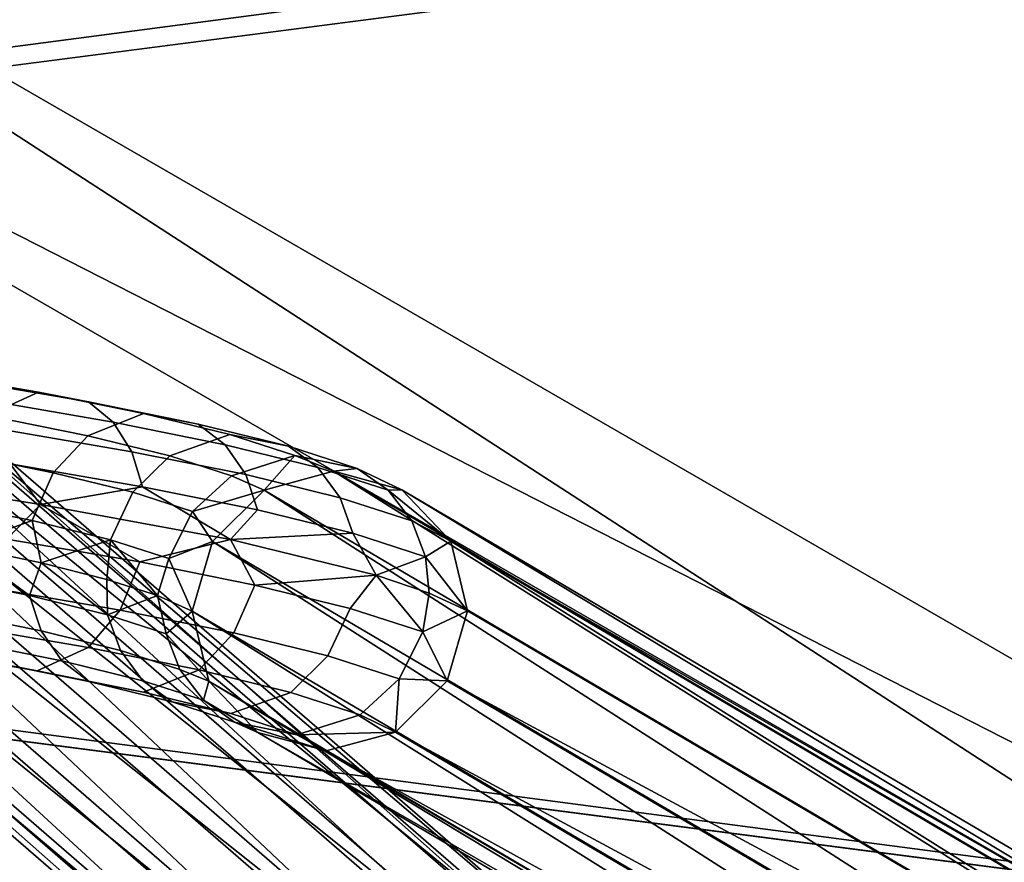
# Model space of a CAD drawing. Units: inches. Extents: x -11.7 to 11.7, y -11.7 to 11.7.
# Drawn here: x 2.9 to 4, y 6.1 to 7.1 of the extents above; entities that cross this region are included whole.
import ezdxf

# ---------------------------------------------------------------- set-up
doc = ezdxf.new("R2010")
doc.units = ezdxf.units.IN
doc.header["$MEASUREMENT"] = 0
doc.layers.add('TABLE-BASE', color=6, linetype='Continuous')
doc.layers.add('TABLE-TOP', color=6, linetype='Continuous')

msp = doc.modelspace()

# ---------------------------------------------------------------- linework, layer by layer
at = {"layer": 'TABLE-BASE'}
for points in [[(2.1047, 7.461, 8.6081), (5.4091, 5.5532, 8.6081), (2.0062, 7.2906, 8.6081)], [(5.3107, 5.3827, 9.5923), (2.1047, 7.461, 9.5923), (2.0062, 7.2906, 9.5923)], [(5.4091, 5.5532, 8.6081), (2.1047, 7.461, 8.6081), (5.4091, 5.5532, 9.5923)], [(5.4091, 5.5532, 9.5923), (2.1047, 7.461, 8.6081), (2.1047, 7.461, 9.5923)], [(5.4091, 5.5532, 9.5923), (2.1047, 7.461, 9.5923), (5.3107, 5.3827, 9.5923)], [(2.0062, 7.2906, 8.6081), (5.4091, 5.5532, 8.6081), (5.3107, 5.3827, 8.6081)], [(5.3107, 5.3827, 9.5923), (2.0062, 7.2906, 9.5923), (5.3107, 5.3827, 8.6081)], [(5.3107, 5.3827, 8.6081), (2.0062, 7.2906, 9.5923), (2.0062, 7.2906, 8.6081)], [(2.0931, 7.1824, 9.5037), (3.512, 5.9516, 1.4022), (2.0233, 7.1407, 9.4978)], [(2.0931, 7.1824, 9.5037), (3.512, 5.9516, 1.4022), (2.0233, 7.1407, 9.4978)], [(2.1734, 7.1841, 9.5175), (3.5923, 5.9533, 1.416), (2.0931, 7.1824, 9.5037)], [(2.1734, 7.1841, 9.5175), (3.5923, 5.9533, 1.416), (2.0931, 7.1824, 9.5037)], [(2.0931, 7.1824, 9.5037), (3.5923, 5.9533, 1.416), (3.512, 5.9516, 1.4022)], [(2.0931, 7.1824, 9.5037), (3.5923, 5.9533, 1.416), (3.512, 5.9516, 1.4022)], [(2.2428, 7.1452, 9.5356), (3.6617, 5.9144, 1.4341), (2.1734, 7.1841, 9.5175)], [(2.1734, 7.1841, 9.5175), (3.6617, 5.9144, 1.4341), (3.5923, 5.9533, 1.416)], [(2.2428, 7.1452, 9.5356), (3.6617, 5.9144, 1.4341), (2.1734, 7.1841, 9.5175)], [(2.1734, 7.1841, 9.5175), (3.6617, 5.9144, 1.4341), (3.5923, 5.9533, 1.416)], [(2.0233, 7.1407, 9.4978), (3.4422, 5.9099, 1.3963), (1.9828, 7.07, 9.5015)], [(2.0233, 7.1407, 9.4978), (3.4422, 5.9099, 1.3963), (1.9828, 7.07, 9.5015)], [(2.0233, 7.1407, 9.4978), (3.512, 5.9516, 1.4022), (3.4422, 5.9099, 1.3963)], [(2.0233, 7.1407, 9.4978), (3.512, 5.9516, 1.4022), (3.4422, 5.9099, 1.3963)], [(2.2825, 7.0762, 9.553), (3.7015, 5.8454, 1.4515), (2.2428, 7.1452, 9.5356)], [(2.2428, 7.1452, 9.5356), (3.7015, 5.8454, 1.4515), (3.6617, 5.9144, 1.4341)], [(2.2825, 7.0762, 9.553), (3.7015, 5.8454, 1.4515), (2.2428, 7.1452, 9.5356)], [(2.2428, 7.1452, 9.5356), (3.7015, 5.8454, 1.4515), (3.6617, 5.9144, 1.4341)], [(1.9828, 7.07, 9.5015), (3.4017, 5.8392, 1.4), (1.9823, 6.9894, 9.5136)], [(1.9828, 7.07, 9.5015), (3.4017, 5.8392, 1.4), (1.9823, 6.9894, 9.5136)], [(1.9828, 7.07, 9.5015), (3.4422, 5.9099, 1.3963), (3.4017, 5.8392, 1.4)], [(1.9828, 7.07, 9.5015), (3.4422, 5.9099, 1.3963), (3.4017, 5.8392, 1.4)], [(2.2821, 6.9956, 9.5652), (3.701, 5.7648, 1.4637), (2.2825, 7.0762, 9.553)], [(2.2821, 6.9956, 9.5652), (3.701, 5.7648, 1.4637), (2.2825, 7.0762, 9.553)], [(2.2825, 7.0762, 9.553), (3.701, 5.7648, 1.4637), (3.7015, 5.8454, 1.4515)], [(2.2825, 7.0762, 9.553), (3.701, 5.7648, 1.4637), (3.7015, 5.8454, 1.4515)], [(2.2416, 6.925, 9.5688), (3.6605, 5.6942, 1.4673), (2.2821, 6.9956, 9.5652)], [(2.2416, 6.925, 9.5688), (3.6605, 5.6942, 1.4673), (2.2821, 6.9956, 9.5652)], [(2.2821, 6.9956, 9.5652), (3.6605, 5.6942, 1.4673), (3.701, 5.7648, 1.4637)], [(2.2821, 6.9956, 9.5652), (3.6605, 5.6942, 1.4673), (3.701, 5.7648, 1.4637)], [(1.9823, 6.9894, 9.5136), (3.4017, 5.8392, 1.4), (3.4013, 5.7586, 1.4121)], [(1.9823, 6.9894, 9.5136), (3.4013, 5.7586, 1.4121), (2.0221, 6.9204, 9.5311)], [(1.9823, 6.9894, 9.5136), (3.4017, 5.8392, 1.4), (3.4013, 5.7586, 1.4121)], [(1.9823, 6.9894, 9.5136), (3.4013, 5.7586, 1.4121), (2.0221, 6.9204, 9.5311)], [(2.0221, 6.9204, 9.5311), (3.4013, 5.7586, 1.4121), (3.4411, 5.6897, 1.4296)], [(2.0221, 6.9204, 9.5311), (3.4411, 5.6897, 1.4296), (2.0915, 6.8816, 9.5491)], [(2.0221, 6.9204, 9.5311), (3.4013, 5.7586, 1.4121), (3.4411, 5.6897, 1.4296)], [(2.0221, 6.9204, 9.5311), (3.4411, 5.6897, 1.4296), (2.0915, 6.8816, 9.5491)], [(2.1718, 6.8832, 9.5629), (3.5907, 5.6525, 1.4615), (2.2416, 6.925, 9.5688)], [(2.1718, 6.8832, 9.5629), (3.5907, 5.6525, 1.4615), (2.2416, 6.925, 9.5688)], [(2.2416, 6.925, 9.5688), (3.5907, 5.6525, 1.4615), (3.6605, 5.6942, 1.4673)], [(2.2416, 6.925, 9.5688), (3.5907, 5.6525, 1.4615), (3.6605, 5.6942, 1.4673)], [(2.0915, 6.8816, 9.5491), (3.5104, 5.6508, 1.4476), (2.1718, 6.8832, 9.5629)], [(2.0915, 6.8816, 9.5491), (3.5104, 5.6508, 1.4476), (2.1718, 6.8832, 9.5629)], [(2.1718, 6.8832, 9.5629), (3.5104, 5.6508, 1.4476), (3.5907, 5.6525, 1.4615)], [(2.1718, 6.8832, 9.5629), (3.5104, 5.6508, 1.4476), (3.5907, 5.6525, 1.4615)], [(2.0915, 6.8816, 9.5491), (3.4411, 5.6897, 1.4296), (3.5104, 5.6508, 1.4476)], [(2.0915, 6.8816, 9.5491), (3.4411, 5.6897, 1.4296), (3.5104, 5.6508, 1.4476)], [(2.7397, 6.6531, 0.7573), (2.8699, 6.6306, 0.8926), (2.9271, 6.6565, 0.8476), (2.7914, 6.6799, 0.7065)], [(2.7397, 6.6531, 0.7573), (2.8699, 6.6306, 0.8926), (2.9271, 6.6565, 0.8476), (2.7914, 6.6799, 0.7065)], [(2.7914, 6.6799, 0.7065), (2.9271, 6.6565, 0.8476), (2.9829, 6.6456, 0.7977), (2.8416, 6.67, 0.6508)], [(2.7914, 6.6799, 0.7065), (2.9271, 6.6565, 0.8476), (2.9829, 6.6456, 0.7977), (2.8416, 6.67, 0.6508)], [(2.8416, 6.67, 0.6508), (2.9829, 6.6456, 0.7977), (3.0105, 6.6229, 0.7703), (2.8663, 6.6478, 0.6204)], [(2.8416, 6.67, 0.6508), (2.9829, 6.6456, 0.7977), (3.0105, 6.6229, 0.7703), (2.8663, 6.6478, 0.6204)], [(2.9822, 6.6079, 1.0393), (3.0444, 6.6328, 1.0009), (2.9271, 6.6565, 0.8476), (2.8699, 6.6306, 0.8926)], [(2.9822, 6.6079, 1.0393), (3.0444, 6.6328, 1.0009), (2.9271, 6.6565, 0.8476), (2.8699, 6.6306, 0.8926)], [(3.0444, 6.6328, 1.0009), (3.1054, 6.6209, 0.9578), (2.9829, 6.6456, 0.7977), (2.9271, 6.6565, 0.8476)], [(3.0444, 6.6328, 1.0009), (3.1054, 6.6209, 0.9578), (2.9829, 6.6456, 0.7977), (2.9271, 6.6565, 0.8476)], [(2.8663, 6.6478, 0.6204), (3.0105, 6.6229, 0.7703), (3.0315, 6.5899, 0.7471), (2.8849, 6.6152, 0.5947)], [(2.8663, 6.6478, 0.6204), (3.0105, 6.6229, 0.7703), (3.0315, 6.5899, 0.7471), (2.8849, 6.6152, 0.5947)], [(3.1054, 6.6209, 0.9578), (3.1357, 6.5978, 0.9339), (3.0105, 6.6229, 0.7703), (2.9829, 6.6456, 0.7977)], [(3.1054, 6.6209, 0.9578), (3.1357, 6.5978, 0.9339), (3.0105, 6.6229, 0.7703), (2.9829, 6.6456, 0.7977)], [(2.9437, 6.5665, 1.0591), (2.9822, 6.6079, 1.0393), (2.8699, 6.6306, 0.8926), (2.8344, 6.5886, 0.9165)], [(2.9437, 6.5665, 1.0591), (2.9822, 6.6079, 1.0393), (2.8699, 6.6306, 0.8926), (2.8344, 6.5886, 0.9165)], [(3.1407, 6.6092, 1.1639), (3.0444, 6.6328, 1.0009), (2.9822, 6.6079, 1.0393), (3.0739, 6.5854, 1.1945)], [(3.1407, 6.6092, 1.1639), (3.0444, 6.6328, 1.0009), (2.9822, 6.6079, 1.0393), (3.0739, 6.5854, 1.1945)], [(3.2064, 6.5961, 1.1287), (3.1054, 6.6209, 0.9578), (3.0444, 6.6328, 1.0009), (3.1407, 6.6092, 1.1639)], [(3.2064, 6.5961, 1.1287), (3.1054, 6.6209, 0.9578), (3.0444, 6.6328, 1.0009), (3.1407, 6.6092, 1.1639)], [(3.1357, 6.5978, 0.9339), (3.1587, 6.5644, 0.9133), (3.0315, 6.5899, 0.7471), (3.0105, 6.6229, 0.7703)], [(3.1357, 6.5978, 0.9339), (3.1587, 6.5644, 0.9133), (3.0315, 6.5899, 0.7471), (3.0105, 6.6229, 0.7703)], [(3.239, 6.5724, 1.1088), (3.1357, 6.5978, 0.9339), (3.1054, 6.6209, 0.9578), (3.2064, 6.5961, 1.1287)], [(3.239, 6.5724, 1.1088), (3.1357, 6.5978, 0.9339), (3.1054, 6.6209, 0.9578), (3.2064, 6.5961, 1.1287)], [(2.8849, 6.6152, 0.5947), (3.0315, 6.5899, 0.7471), (3.0434, 6.5508, 0.7305), (2.8954, 6.5763, 0.5767)], [(2.8849, 6.6152, 0.5947), (3.0315, 6.5899, 0.7471), (3.0434, 6.5508, 0.7305), (2.8954, 6.5763, 0.5767)], [(3.1427, 6.5632, 1.3558), (3.2135, 6.5857, 1.3344), (3.1407, 6.6092, 1.1639), (3.0739, 6.5854, 1.1945)], [(3.1427, 6.5632, 1.3558), (3.2135, 6.5857, 1.3344), (3.1407, 6.6092, 1.1639), (3.0739, 6.5854, 1.1945)], [(3.2135, 6.5857, 1.3344), (3.283, 6.5714, 1.3084), (3.2064, 6.5961, 1.1287), (3.1407, 6.6092, 1.1639)], [(3.2135, 6.5857, 1.3344), (3.283, 6.5714, 1.3084), (3.2064, 6.5961, 1.1287), (3.1407, 6.6092, 1.1639)], [(3.0739, 6.5854, 1.1945), (2.9822, 6.6079, 1.0393), (2.9437, 6.5665, 1.0591), (3.0327, 6.5447, 1.2097)], [(3.0739, 6.5854, 1.1945), (2.9822, 6.6079, 1.0393), (2.9437, 6.5665, 1.0591), (3.0327, 6.5447, 1.2097)], [(3.2639, 6.5386, 1.0914), (3.1587, 6.5644, 0.9133), (3.1357, 6.5978, 0.9339), (3.239, 6.5724, 1.1088)], [(3.2639, 6.5386, 1.0914), (3.1587, 6.5644, 0.9133), (3.1357, 6.5978, 0.9339), (3.239, 6.5724, 1.1088)], [(2.9201, 6.5132, 1.0672), (2.9437, 6.5665, 1.0591), (2.8344, 6.5886, 0.9165), (2.8125, 6.5349, 0.9268)], [(2.9201, 6.5132, 1.0672), (2.9437, 6.5665, 1.0591), (2.8344, 6.5886, 0.9165), (2.8125, 6.5349, 0.9268)], [(3.1587, 6.5644, 0.9133), (3.1719, 6.5249, 0.8985), (3.0434, 6.5508, 0.7305), (3.0315, 6.5899, 0.7471)], [(3.1587, 6.5644, 0.9133), (3.1719, 6.5249, 0.8985), (3.0434, 6.5508, 0.7305), (3.0315, 6.5899, 0.7471)], [(3.283, 6.5714, 1.3084), (3.3176, 6.547, 1.2931), (3.239, 6.5724, 1.1088), (3.2064, 6.5961, 1.1287)], [(3.283, 6.5714, 1.3084), (3.3176, 6.547, 1.2931), (3.239, 6.5724, 1.1088), (3.2064, 6.5961, 1.1287)], [(2.9294, 6.531, 0.5975), (2.8076, 6.5503, 0.4884), (2.8954, 6.5763, 0.5767)], [(2.9294, 6.531, 0.5975), (2.8076, 6.5503, 0.4884), (2.8954, 6.5763, 0.5767)], [(2.8954, 6.5763, 0.5767), (3.0434, 6.5508, 0.7305), (2.9294, 6.531, 0.5975)], [(2.8954, 6.5763, 0.5767), (3.0434, 6.5508, 0.7305), (2.9294, 6.531, 0.5975)], [(3.0739, 6.5854, 1.1945), (3.0327, 6.5447, 1.2097), (3.0991, 6.5232, 1.3654), (3.1427, 6.5632, 1.3558)], [(3.0739, 6.5854, 1.1945), (3.0327, 6.5447, 1.2097), (3.0991, 6.5232, 1.3654), (3.1427, 6.5632, 1.3558)], [(3.1427, 6.5632, 1.3558), (3.1792, 6.5471, 1.4805), (3.2135, 6.5857, 1.3344)], [(3.1427, 6.5632, 1.3558), (3.1792, 6.5471, 1.4805), (3.2135, 6.5857, 1.3344)], [(3.1792, 6.5471, 1.4805), (3.2566, 6.5681, 1.466), (3.2135, 6.5857, 1.3344)], [(3.1792, 6.5471, 1.4805), (3.2566, 6.5681, 1.466), (3.2135, 6.5857, 1.3344)], [(3.2135, 6.5857, 1.3344), (3.2566, 6.5681, 1.466), (3.283, 6.5714, 1.3084)], [(3.2135, 6.5857, 1.3344), (3.2566, 6.5681, 1.466), (3.283, 6.5714, 1.3084)], [(3.0327, 6.5447, 1.2097), (2.9437, 6.5665, 1.0591), (2.9201, 6.5132, 1.0672), (3.0074, 6.4917, 1.2151)], [(3.0327, 6.5447, 1.2097), (2.9437, 6.5665, 1.0591), (2.9201, 6.5132, 1.0672), (3.0074, 6.4917, 1.2151)], [(3.2783, 6.4989, 1.0785), (3.1719, 6.5249, 0.8985), (3.1587, 6.5644, 0.9133), (3.2639, 6.5386, 1.0914)], [(3.2783, 6.4989, 1.0785), (3.1719, 6.5249, 0.8985), (3.1587, 6.5644, 0.9133), (3.2639, 6.5386, 1.0914)], [(3.1792, 6.5471, 1.4805), (4.9686, 5.493, 9.5064), (3.2566, 6.5681, 1.466)], [(3.1792, 6.5471, 1.4805), (4.9686, 5.493, 9.5064), (3.2566, 6.5681, 1.466)], [(3.3176, 6.547, 1.2931), (3.3441, 6.5126, 1.2793), (3.2639, 6.5386, 1.0914), (3.239, 6.5724, 1.1088)], [(3.3176, 6.547, 1.2931), (3.3441, 6.5126, 1.2793), (3.2639, 6.5386, 1.0914), (3.239, 6.5724, 1.1088)], [(3.2566, 6.5681, 1.466), (3.3329, 6.5473, 1.4463), (3.283, 6.5714, 1.3084)], [(3.2566, 6.5681, 1.466), (3.3329, 6.5473, 1.4463), (3.283, 6.5714, 1.3084)], [(3.2566, 6.5681, 1.466), (4.9686, 5.493, 9.5064), (5.046, 5.514, 9.4919)], [(3.2566, 6.5681, 1.466), (5.046, 5.514, 9.4919), (3.3329, 6.5473, 1.4463)], [(3.2566, 6.5681, 1.466), (4.9686, 5.493, 9.5064), (5.046, 5.514, 9.4919)], [(3.2566, 6.5681, 1.466), (5.046, 5.514, 9.4919), (3.3329, 6.5473, 1.4463)], [(3.283, 6.5714, 1.3084), (3.3329, 6.5473, 1.4463), (3.3176, 6.547, 1.2931)], [(3.283, 6.5714, 1.3084), (3.3329, 6.5473, 1.4463), (3.3176, 6.547, 1.2931)], [(3.0991, 6.5232, 1.3654), (3.1792, 6.5471, 1.4805), (3.1427, 6.5632, 1.3558)], [(3.0991, 6.5232, 1.3654), (3.1792, 6.5471, 1.4805), (3.1427, 6.5632, 1.3558)], [(2.9294, 6.531, 0.5975), (2.8919, 6.4924, 0.5659), (2.8076, 6.5503, 0.4884)], [(2.9294, 6.531, 0.5975), (2.8919, 6.4924, 0.5659), (2.8076, 6.5503, 0.4884)], [(2.9294, 6.531, 0.5975), (3.0434, 6.5508, 0.7305), (3.1416, 6.4918, 0.8422)], [(2.9294, 6.531, 0.5975), (3.0434, 6.5508, 0.7305), (3.1416, 6.4918, 0.8422)], [(3.0327, 6.5447, 1.2097), (3.0074, 6.4917, 1.2151), (3.0726, 6.4707, 1.3676), (3.0991, 6.5232, 1.3654)], [(3.0327, 6.5447, 1.2097), (3.0074, 6.4917, 1.2151), (3.0726, 6.4707, 1.3676), (3.0991, 6.5232, 1.3654)], [(3.1416, 6.4918, 0.8422), (3.0434, 6.5508, 0.7305), (3.1719, 6.5249, 0.8985)], [(3.1416, 6.4918, 0.8422), (3.0434, 6.5508, 0.7305), (3.1719, 6.5249, 0.8985)], [(3.0991, 6.5232, 1.3654), (3.1214, 6.4898, 1.4859), (3.1792, 6.5471, 1.4805)], [(3.0991, 6.5232, 1.3654), (3.1214, 6.4898, 1.4859), (3.1792, 6.5471, 1.4805)], [(3.1214, 6.4898, 1.4859), (4.9108, 5.4358, 9.5118), (3.1792, 6.5471, 1.4805)], [(3.1214, 6.4898, 1.4859), (4.9108, 5.4358, 9.5118), (3.1792, 6.5471, 1.4805)], [(3.1792, 6.5471, 1.4805), (4.9108, 5.4358, 9.5118), (4.9686, 5.493, 9.5064)], [(3.1792, 6.5471, 1.4805), (4.9108, 5.4358, 9.5118), (4.9686, 5.493, 9.5064)], [(3.3329, 6.5473, 1.4463), (3.3877, 6.4902, 1.4265), (3.3176, 6.547, 1.2931)], [(3.3329, 6.5473, 1.4463), (3.3877, 6.4902, 1.4265), (3.3176, 6.547, 1.2931)], [(3.3176, 6.547, 1.2931), (3.3877, 6.4902, 1.4265), (3.3441, 6.5126, 1.2793)], [(3.3176, 6.547, 1.2931), (3.3877, 6.4902, 1.4265), (3.3441, 6.5126, 1.2793)], [(3.3329, 6.5473, 1.4463), (5.046, 5.514, 9.4919), (5.1223, 5.4932, 9.4722)], [(3.3329, 6.5473, 1.4463), (5.1223, 5.4932, 9.4722), (3.3877, 6.4902, 1.4265)], [(3.3329, 6.5473, 1.4463), (5.046, 5.514, 9.4919), (5.1223, 5.4932, 9.4722)], [(3.3329, 6.5473, 1.4463), (5.1223, 5.4932, 9.4722), (3.3877, 6.4902, 1.4265)], [(2.8417, 6.4844, 0.9675), (2.9201, 6.5132, 1.0672), (2.8125, 6.5349, 0.9268)], [(2.8417, 6.4844, 0.9675), (2.9201, 6.5132, 1.0672), (2.8125, 6.5349, 0.9268)], [(3.3594, 6.4726, 1.2687), (3.2783, 6.4989, 1.0785), (3.2639, 6.5386, 1.0914), (3.3441, 6.5126, 1.2793)], [(3.3594, 6.4726, 1.2687), (3.2783, 6.4989, 1.0785), (3.2639, 6.5386, 1.0914), (3.3441, 6.5126, 1.2793)], [(2.9294, 6.531, 0.5975), (3.0402, 6.4668, 0.7199), (2.8919, 6.4924, 0.5659)], [(2.9294, 6.531, 0.5975), (3.0402, 6.4668, 0.7199), (2.8919, 6.4924, 0.5659)], [(3.1416, 6.4918, 0.8422), (3.0402, 6.4668, 0.7199), (2.9294, 6.531, 0.5975)], [(3.1416, 6.4918, 0.8422), (3.0402, 6.4668, 0.7199), (2.9294, 6.531, 0.5975)], [(3.0726, 6.4707, 1.3676), (3.1214, 6.4898, 1.4859), (3.0991, 6.5232, 1.3654)], [(3.0726, 6.4707, 1.3676), (3.1214, 6.4898, 1.4859), (3.0991, 6.5232, 1.3654)], [(3.1416, 6.4918, 0.8422), (3.1719, 6.5249, 0.8985), (3.2783, 6.4989, 1.0785)], [(3.1416, 6.4918, 0.8422), (3.1719, 6.5249, 0.8985), (3.2783, 6.4989, 1.0785)], [(2.9302, 6.4658, 1.09), (2.9201, 6.5132, 1.0672), (2.8417, 6.4844, 0.9675)], [(2.9302, 6.4658, 1.09), (2.9201, 6.5132, 1.0672), (2.8417, 6.4844, 0.9675)], [(3.0074, 6.4917, 1.2151), (2.9201, 6.5132, 1.0672), (2.9302, 6.4658, 1.09)], [(3.0074, 6.4917, 1.2151), (2.9201, 6.5132, 1.0672), (2.9302, 6.4658, 1.09)], [(3.3441, 6.5126, 1.2793), (3.3877, 6.4902, 1.4265), (3.3594, 6.4726, 1.2687)], [(3.3441, 6.5126, 1.2793), (3.3877, 6.4902, 1.4265), (3.3594, 6.4726, 1.2687)], [(3.3041, 6.4521, 1.1161), (3.1416, 6.4918, 0.8422), (3.2783, 6.4989, 1.0785)], [(3.3041, 6.4521, 1.1161), (3.1416, 6.4918, 0.8422), (3.2783, 6.4989, 1.0785)], [(3.3594, 6.4726, 1.2687), (3.3041, 6.4521, 1.1161), (3.2783, 6.4989, 1.0785)], [(3.3594, 6.4726, 1.2687), (3.3041, 6.4521, 1.1161), (3.2783, 6.4989, 1.0785)], [(2.8718, 6.4384, 0.5781), (2.8919, 6.4924, 0.5659), (3.0402, 6.4668, 0.7199), (3.0182, 6.4131, 0.7302)], [(2.8718, 6.4384, 0.5781), (2.8919, 6.4924, 0.5659), (3.0402, 6.4668, 0.7199), (3.0182, 6.4131, 0.7302)], [(2.9302, 6.4658, 1.09), (3.0034, 6.4474, 1.2176), (3.0074, 6.4917, 1.2151)], [(2.9302, 6.4658, 1.09), (3.0034, 6.4474, 1.2176), (3.0074, 6.4917, 1.2151)], [(3.0074, 6.4917, 1.2151), (3.0034, 6.4474, 1.2176), (3.06, 6.4293, 1.3484)], [(3.0074, 6.4917, 1.2151), (3.0034, 6.4474, 1.2176), (3.06, 6.4293, 1.3484)], [(3.0074, 6.4917, 1.2151), (3.06, 6.4293, 1.3484), (3.0726, 6.4707, 1.3676)], [(3.0074, 6.4917, 1.2151), (3.06, 6.4293, 1.3484), (3.0726, 6.4707, 1.3676)], [(3.1688, 6.441, 0.888), (3.0402, 6.4668, 0.7199), (3.1416, 6.4918, 0.8422)], [(3.1688, 6.441, 0.888), (3.0402, 6.4668, 0.7199), (3.1416, 6.4918, 0.8422)], [(3.0726, 6.4707, 1.3676), (3.0987, 6.4117, 1.4807), (3.1214, 6.4898, 1.4859)], [(3.0726, 6.4707, 1.3676), (3.0987, 6.4117, 1.4807), (3.1214, 6.4898, 1.4859)], [(3.0987, 6.4117, 1.4807), (4.8881, 5.3577, 9.5066), (3.1214, 6.4898, 1.4859)], [(3.0987, 6.4117, 1.4807), (4.8881, 5.3577, 9.5066), (3.1214, 6.4898, 1.4859)], [(3.1214, 6.4898, 1.4859), (4.8881, 5.3577, 9.5066), (4.9108, 5.4358, 9.5118)], [(3.1214, 6.4898, 1.4859), (4.8881, 5.3577, 9.5066), (4.9108, 5.4358, 9.5118)], [(3.1416, 6.4918, 0.8422), (3.3041, 6.4521, 1.1161), (3.1688, 6.441, 0.888)], [(3.1416, 6.4918, 0.8422), (3.3041, 6.4521, 1.1161), (3.1688, 6.441, 0.888)], [(3.3594, 6.4726, 1.2687), (3.3877, 6.4902, 1.4265), (3.4062, 6.4121, 1.4122)], [(3.3594, 6.4726, 1.2687), (3.3877, 6.4902, 1.4265), (3.4062, 6.4121, 1.4122)], [(3.3877, 6.4902, 1.4265), (5.1223, 5.4932, 9.4722), (5.177, 5.4361, 9.4525)], [(3.3877, 6.4902, 1.4265), (5.177, 5.4361, 9.4525), (5.1955, 5.358, 9.4381)], [(5.1955, 5.358, 9.4381), (3.4062, 6.4121, 1.4122), (3.3877, 6.4902, 1.4265)], [(3.3877, 6.4902, 1.4265), (5.1223, 5.4932, 9.4722), (5.177, 5.4361, 9.4525)], [(3.3877, 6.4902, 1.4265), (5.177, 5.4361, 9.4525), (5.1955, 5.358, 9.4381)], [(5.1955, 5.358, 9.4381), (3.4062, 6.4121, 1.4122), (3.3877, 6.4902, 1.4265)], [(2.8417, 6.4844, 0.9675), (2.8093, 6.4509, 0.9162), (2.917, 6.4292, 1.0567)], [(2.8417, 6.4844, 0.9675), (2.8093, 6.4509, 0.9162), (2.917, 6.4292, 1.0567)], [(2.9302, 6.4658, 1.09), (2.8417, 6.4844, 0.9675), (2.917, 6.4292, 1.0567)], [(2.9302, 6.4658, 1.09), (2.8417, 6.4844, 0.9675), (2.917, 6.4292, 1.0567)], [(2.917, 6.4292, 1.0567), (3.0044, 6.4078, 1.2047), (2.9302, 6.4658, 1.09)], [(2.917, 6.4292, 1.0567), (3.0044, 6.4078, 1.2047), (2.9302, 6.4658, 1.09)], [(2.9302, 6.4658, 1.09), (3.0044, 6.4078, 1.2047), (3.0034, 6.4474, 1.2176)], [(2.9302, 6.4658, 1.09), (3.0044, 6.4078, 1.2047), (3.0034, 6.4474, 1.2176)], [(3.1452, 6.3876, 0.8961), (3.0182, 6.4131, 0.7302), (3.0402, 6.4668, 0.7199), (3.1688, 6.441, 0.888)], [(3.1452, 6.3876, 0.8961), (3.0182, 6.4131, 0.7302), (3.0402, 6.4668, 0.7199), (3.1688, 6.441, 0.888)], [(3.0726, 6.4707, 1.3676), (3.06, 6.4293, 1.3484), (3.0987, 6.4117, 1.4807)], [(3.0726, 6.4707, 1.3676), (3.06, 6.4293, 1.3484), (3.0987, 6.4117, 1.4807)], [(3.3634, 6.4321, 1.2618), (3.3041, 6.4521, 1.1161), (3.3594, 6.4726, 1.2687)], [(3.3634, 6.4321, 1.2618), (3.3041, 6.4521, 1.1161), (3.3594, 6.4726, 1.2687)], [(3.3594, 6.4726, 1.2687), (3.4062, 6.4121, 1.4122), (3.3634, 6.4321, 1.2618)], [(3.3594, 6.4726, 1.2687), (3.4062, 6.4121, 1.4122), (3.3634, 6.4321, 1.2618)], [(2.917, 6.4292, 1.0567), (2.8093, 6.4509, 0.9162), (2.8212, 6.4118, 0.8996), (2.9302, 6.3898, 1.0419)], [(2.917, 6.4292, 1.0567), (2.8093, 6.4509, 0.9162), (2.8212, 6.4118, 0.8996), (2.9302, 6.3898, 1.0419)], [(3.0034, 6.4474, 1.2176), (3.0044, 6.4078, 1.2047), (3.06, 6.4293, 1.3484)], [(3.0034, 6.4474, 1.2176), (3.0044, 6.4078, 1.2047), (3.06, 6.4293, 1.3484)], [(3.1688, 6.441, 0.888), (3.3041, 6.4521, 1.1161), (3.2753, 6.4149, 1.0682)], [(3.1688, 6.441, 0.888), (3.3041, 6.4521, 1.1161), (3.2753, 6.4149, 1.0682)], [(3.2753, 6.4149, 1.0682), (3.3041, 6.4521, 1.1161), (3.3564, 6.3886, 1.2583)], [(3.2753, 6.4149, 1.0682), (3.3041, 6.4521, 1.1161), (3.3564, 6.3886, 1.2583)], [(3.3564, 6.3886, 1.2583), (3.3041, 6.4521, 1.1161), (3.3634, 6.4321, 1.2618)], [(3.3564, 6.3886, 1.2583), (3.3041, 6.4521, 1.1161), (3.3634, 6.4321, 1.2618)], [(2.8395, 6.3959, 0.6053), (2.8718, 6.4384, 0.5781), (3.0182, 6.4131, 0.7302), (2.9828, 6.3711, 0.7541)], [(2.8395, 6.3959, 0.6053), (2.8718, 6.4384, 0.5781), (3.0182, 6.4131, 0.7302), (2.9828, 6.3711, 0.7541)], [(3.1688, 6.441, 0.888), (3.2753, 6.4149, 1.0682), (3.2501, 6.3619, 1.0735), (3.1452, 6.3876, 0.8961)], [(3.1688, 6.441, 0.888), (3.2753, 6.4149, 1.0682), (3.2501, 6.3619, 1.0735), (3.1452, 6.3876, 0.8961)], [(2.9302, 6.3898, 1.0419), (3.0188, 6.3681, 1.1918), (3.0044, 6.4078, 1.2047), (2.917, 6.4292, 1.0567)], [(2.9302, 6.3898, 1.0419), (3.0188, 6.3681, 1.1918), (3.0044, 6.4078, 1.2047), (2.917, 6.4292, 1.0567)], [(3.06, 6.4293, 1.3484), (3.0044, 6.4078, 1.2047), (3.0696, 6.3867, 1.3572)], [(3.06, 6.4293, 1.3484), (3.0044, 6.4078, 1.2047), (3.0696, 6.3867, 1.3572)], [(3.06, 6.4293, 1.3484), (3.0696, 6.3867, 1.3572), (3.0987, 6.4117, 1.4807)], [(3.06, 6.4293, 1.3484), (3.0696, 6.3867, 1.3572), (3.0987, 6.4117, 1.4807)], [(3.3564, 6.3886, 1.2583), (3.3634, 6.4321, 1.2618), (3.4062, 6.4121, 1.4122)], [(3.3564, 6.3886, 1.2583), (3.3634, 6.4321, 1.2618), (3.4062, 6.4121, 1.4122)], [(2.9302, 6.3898, 1.0419), (2.8212, 6.4118, 0.8996), (2.8421, 6.3788, 0.8763), (2.9532, 6.3564, 1.0213)], [(2.9302, 6.3898, 1.0419), (2.8212, 6.4118, 0.8996), (2.8421, 6.3788, 0.8763), (2.9532, 6.3564, 1.0213)], [(3.1067, 6.3462, 0.9159), (2.9828, 6.3711, 0.7541), (3.0182, 6.4131, 0.7302), (3.1452, 6.3876, 0.8961)], [(3.1067, 6.3462, 0.9159), (2.9828, 6.3711, 0.7541), (3.0182, 6.4131, 0.7302), (3.1452, 6.3876, 0.8961)], [(3.0987, 6.4117, 1.4807), (3.0696, 6.3867, 1.3572), (3.1173, 6.3336, 1.4663)], [(3.0987, 6.4117, 1.4807), (3.0696, 6.3867, 1.3572), (3.1173, 6.3336, 1.4663)], [(3.1173, 6.3336, 1.4663), (4.9066, 5.2796, 9.4922), (3.0987, 6.4117, 1.4807)], [(3.0987, 6.4117, 1.4807), (4.9066, 5.2796, 9.4922), (4.8881, 5.3577, 9.5066)], [(3.1173, 6.3336, 1.4663), (4.9066, 5.2796, 9.4922), (3.0987, 6.4117, 1.4807)], [(3.0987, 6.4117, 1.4807), (4.9066, 5.2796, 9.4922), (4.8881, 5.3577, 9.5066)], [(3.3564, 6.3886, 1.2583), (3.3298, 6.3361, 1.2604), (3.2501, 6.3619, 1.0735), (3.2753, 6.4149, 1.0682)], [(3.3564, 6.3886, 1.2583), (3.3298, 6.3361, 1.2604), (3.2501, 6.3619, 1.0735), (3.2753, 6.4149, 1.0682)], [(3.4062, 6.4121, 1.4122), (3.3835, 6.334, 1.407), (3.3564, 6.3886, 1.2583)], [(3.4062, 6.4121, 1.4122), (3.3835, 6.334, 1.407), (3.3564, 6.3886, 1.2583)], [(3.4062, 6.4121, 1.4122), (5.1955, 5.358, 9.4381), (3.3835, 6.334, 1.407)], [(3.4062, 6.4121, 1.4122), (5.1955, 5.358, 9.4381), (3.3835, 6.334, 1.407)], [(3.0849, 6.3467, 1.3466), (3.0696, 6.3867, 1.3572), (3.0044, 6.4078, 1.2047), (3.0188, 6.3681, 1.1918)], [(3.0849, 6.3467, 1.3466), (3.0696, 6.3867, 1.3572), (3.0044, 6.4078, 1.2047), (3.0188, 6.3681, 1.1918)], [(2.7879, 6.369, 0.6561), (2.8395, 6.3959, 0.6053), (2.9828, 6.3711, 0.7541), (2.9256, 6.3452, 0.7991)], [(2.7879, 6.369, 0.6561), (2.8395, 6.3959, 0.6053), (2.9828, 6.3711, 0.7541), (2.9256, 6.3452, 0.7991)], [(2.9532, 6.3564, 1.0213), (3.0437, 6.3342, 1.1744), (3.0188, 6.3681, 1.1918), (2.9302, 6.3898, 1.0419)], [(2.9532, 6.3564, 1.0213), (3.0437, 6.3342, 1.1744), (3.0188, 6.3681, 1.1918), (2.9302, 6.3898, 1.0419)], [(3.3564, 6.3886, 1.2583), (3.3835, 6.334, 1.407), (3.3298, 6.3361, 1.2604)], [(3.3564, 6.3886, 1.2583), (3.3835, 6.334, 1.407), (3.3298, 6.3361, 1.2604)], [(2.7377, 6.379, 0.7118), (2.7879, 6.369, 0.6561), (2.9256, 6.3452, 0.7991), (2.8697, 6.3561, 0.849)], [(2.7377, 6.379, 0.7118), (2.7879, 6.369, 0.6561), (2.9256, 6.3452, 0.7991), (2.8697, 6.3561, 0.849)], [(2.9532, 6.3564, 1.0213), (2.8421, 6.3788, 0.8763), (2.8697, 6.3561, 0.849), (2.9835, 6.3332, 0.9974)], [(2.9532, 6.3564, 1.0213), (2.8421, 6.3788, 0.8763), (2.8697, 6.3561, 0.849), (2.9835, 6.3332, 0.9974)], [(3.1173, 6.3336, 1.4663), (3.0696, 6.3867, 1.3572), (3.0849, 6.3467, 1.3466)], [(3.1173, 6.3336, 1.4663), (3.0696, 6.3867, 1.3572), (3.0849, 6.3467, 1.3466)], [(3.1452, 6.3876, 0.8961), (3.2501, 6.3619, 1.0735), (3.2088, 6.3212, 1.0887), (3.1067, 6.3462, 0.9159)], [(3.1452, 6.3876, 0.8961), (3.2501, 6.3619, 1.0735), (3.2088, 6.3212, 1.0887), (3.1067, 6.3462, 0.9159)], [(3.0445, 6.3213, 0.9543), (2.9256, 6.3452, 0.7991), (2.9828, 6.3711, 0.7541), (3.1067, 6.3462, 0.9159)], [(3.0445, 6.3213, 0.9543), (2.9256, 6.3452, 0.7991), (2.9828, 6.3711, 0.7541), (3.1067, 6.3462, 0.9159)], [(3.1113, 6.3123, 1.3328), (3.0849, 6.3467, 1.3466), (3.0188, 6.3681, 1.1918), (3.0437, 6.3342, 1.1744)], [(3.1113, 6.3123, 1.3328), (3.0849, 6.3467, 1.3466), (3.0188, 6.3681, 1.1918), (3.0437, 6.3342, 1.1744)], [(2.9835, 6.3332, 0.9974), (2.8697, 6.3561, 0.849), (2.9256, 6.3452, 0.7991), (3.0445, 6.3213, 0.9543)], [(2.9835, 6.3332, 0.9974), (2.8697, 6.3561, 0.849), (2.9256, 6.3452, 0.7991), (3.0445, 6.3213, 0.9543)], [(2.9835, 6.3332, 0.9974), (3.0763, 6.3105, 1.1545), (3.0437, 6.3342, 1.1744), (2.9532, 6.3564, 1.0213)], [(2.9835, 6.3332, 0.9974), (3.0763, 6.3105, 1.1545), (3.0437, 6.3342, 1.1744), (2.9532, 6.3564, 1.0213)], [(3.3298, 6.3361, 1.2604), (3.2862, 6.2962, 1.2701), (3.2088, 6.3212, 1.0887), (3.2501, 6.3619, 1.0735)], [(3.3298, 6.3361, 1.2604), (3.2862, 6.2962, 1.2701), (3.2088, 6.3212, 1.0887), (3.2501, 6.3619, 1.0735)], [(3.1067, 6.3462, 0.9159), (3.2088, 6.3212, 1.0887), (3.142, 6.2974, 1.1193), (3.0445, 6.3213, 0.9543)], [(3.1067, 6.3462, 0.9159), (3.2088, 6.3212, 1.0887), (3.142, 6.2974, 1.1193), (3.0445, 6.3213, 0.9543)], [(3.1173, 6.3336, 1.4663), (3.0849, 6.3467, 1.3466), (3.1113, 6.3123, 1.3328)], [(3.1173, 6.3336, 1.4663), (3.0849, 6.3467, 1.3466), (3.1113, 6.3123, 1.3328)], [(3.1459, 6.288, 1.3175), (3.1113, 6.3123, 1.3328), (3.0437, 6.3342, 1.1744), (3.0763, 6.3105, 1.1545)], [(3.1459, 6.288, 1.3175), (3.1113, 6.3123, 1.3328), (3.0437, 6.3342, 1.1744), (3.0763, 6.3105, 1.1545)], [(3.1113, 6.3123, 1.3328), (3.172, 6.2765, 1.4466), (3.1173, 6.3336, 1.4663)], [(3.1113, 6.3123, 1.3328), (3.172, 6.2765, 1.4466), (3.1173, 6.3336, 1.4663)], [(3.172, 6.2765, 1.4466), (4.9613, 5.2225, 9.4725), (3.1173, 6.3336, 1.4663)], [(3.1173, 6.3336, 1.4663), (4.9613, 5.2225, 9.4725), (4.9066, 5.2796, 9.4922)], [(3.172, 6.2765, 1.4466), (4.9613, 5.2225, 9.4725), (3.1173, 6.3336, 1.4663)], [(3.1173, 6.3336, 1.4663), (4.9613, 5.2225, 9.4725), (4.9066, 5.2796, 9.4922)], [(3.3298, 6.3361, 1.2604), (3.3257, 6.2767, 1.4123), (3.2862, 6.2962, 1.2701)], [(3.3298, 6.3361, 1.2604), (3.3257, 6.2767, 1.4123), (3.2862, 6.2962, 1.2701)], [(3.3835, 6.334, 1.407), (3.3257, 6.2767, 1.4123), (3.3298, 6.3361, 1.2604)], [(3.3835, 6.334, 1.407), (3.3257, 6.2767, 1.4123), (3.3298, 6.3361, 1.2604)], [(3.3835, 6.334, 1.407), (5.1728, 5.2799, 9.4329), (3.3257, 6.2767, 1.4123)], [(3.3835, 6.334, 1.407), (5.1728, 5.2799, 9.4329), (3.3257, 6.2767, 1.4123)], [(3.3835, 6.334, 1.407), (5.1955, 5.358, 9.4381), (5.1728, 5.2799, 9.4329)], [(3.3835, 6.334, 1.407), (5.1955, 5.358, 9.4381), (5.1728, 5.2799, 9.4329)], [(3.0445, 6.3213, 0.9543), (3.142, 6.2974, 1.1193), (3.0763, 6.3105, 1.1545), (2.9835, 6.3332, 0.9974)], [(3.0445, 6.3213, 0.9543), (3.142, 6.2974, 1.1193), (3.0763, 6.3105, 1.1545), (2.9835, 6.3332, 0.9974)], [(3.1459, 6.288, 1.3175), (3.172, 6.2765, 1.4466), (3.1113, 6.3123, 1.3328)], [(3.1459, 6.288, 1.3175), (3.172, 6.2765, 1.4466), (3.1113, 6.3123, 1.3328)], [(3.2862, 6.2962, 1.2701), (3.2155, 6.2737, 1.2915), (3.142, 6.2974, 1.1193), (3.2088, 6.3212, 1.0887)], [(3.2862, 6.2962, 1.2701), (3.2155, 6.2737, 1.2915), (3.142, 6.2974, 1.1193), (3.2088, 6.3212, 1.0887)], [(3.2155, 6.2737, 1.2915), (3.1459, 6.288, 1.3175), (3.0763, 6.3105, 1.1545), (3.142, 6.2974, 1.1193)], [(3.2155, 6.2737, 1.2915), (3.1459, 6.288, 1.3175), (3.0763, 6.3105, 1.1545), (3.142, 6.2974, 1.1193)], [(3.2862, 6.2962, 1.2701), (3.3257, 6.2767, 1.4123), (3.2155, 6.2737, 1.2915)], [(3.2862, 6.2962, 1.2701), (3.3257, 6.2767, 1.4123), (3.2155, 6.2737, 1.2915)], [(3.2155, 6.2737, 1.2915), (3.2483, 6.2557, 1.4268), (3.1459, 6.288, 1.3175)], [(3.1459, 6.288, 1.3175), (3.2483, 6.2557, 1.4268), (3.172, 6.2765, 1.4466)], [(3.2155, 6.2737, 1.2915), (3.2483, 6.2557, 1.4268), (3.1459, 6.288, 1.3175)], [(3.1459, 6.288, 1.3175), (3.2483, 6.2557, 1.4268), (3.172, 6.2765, 1.4466)], [(3.2483, 6.2557, 1.4268), (5.0376, 5.2016, 9.4527), (3.172, 6.2765, 1.4466)], [(3.172, 6.2765, 1.4466), (5.0376, 5.2016, 9.4527), (4.9613, 5.2225, 9.4725)], [(3.2483, 6.2557, 1.4268), (5.0376, 5.2016, 9.4527), (3.172, 6.2765, 1.4466)], [(3.172, 6.2765, 1.4466), (5.0376, 5.2016, 9.4527), (4.9613, 5.2225, 9.4725)], [(3.2155, 6.2737, 1.2915), (3.3257, 6.2767, 1.4123), (3.2483, 6.2557, 1.4268)], [(3.2155, 6.2737, 1.2915), (3.3257, 6.2767, 1.4123), (3.2483, 6.2557, 1.4268)], [(3.3257, 6.2767, 1.4123), (5.1151, 5.2227, 9.4382), (3.2483, 6.2557, 1.4268)], [(3.3257, 6.2767, 1.4123), (5.1151, 5.2227, 9.4382), (3.2483, 6.2557, 1.4268)], [(3.3257, 6.2767, 1.4123), (5.1728, 5.2799, 9.4329), (5.1151, 5.2227, 9.4382)], [(3.3257, 6.2767, 1.4123), (5.1728, 5.2799, 9.4329), (5.1151, 5.2227, 9.4382)], [(3.2483, 6.2557, 1.4268), (5.1151, 5.2227, 9.4382), (5.0376, 5.2016, 9.4527)], [(3.2483, 6.2557, 1.4268), (5.1151, 5.2227, 9.4382), (5.0376, 5.2016, 9.4527)]]:
    msp.add_3dface(points, dxfattribs=at)
at = {"layer": 'TABLE-TOP'}
for points in [[(7.6667, 7.6409, 9.7423), (-9.3648, 5.4278, 9.7423), (7.6409, 7.6667, 9.7423)], [(7.6409, 7.6667, 9.7423), (-9.3648, 5.4278, 9.7423), (-7.6667, 7.6409, 9.7423)], [(-7.6667, 7.6409, 9.8604), (9.3648, 5.4278, 9.8604), (-7.6409, 7.6667, 9.8604)], [(-7.6409, 7.6667, 9.8604), (9.3648, 5.4278, 9.8604), (7.6667, 7.6409, 9.8604)], [(9.3648, 5.4278, 9.7423), (-9.3648, 5.4278, 9.7423), (7.6667, 7.6409, 9.7423)], [(-9.3648, 5.4278, 9.8604), (9.3648, 5.4278, 9.8604), (-7.6667, 7.6409, 9.8604)]]:
    msp.add_3dface(points, dxfattribs=at)

doc.saveas('drawing.dxf')
